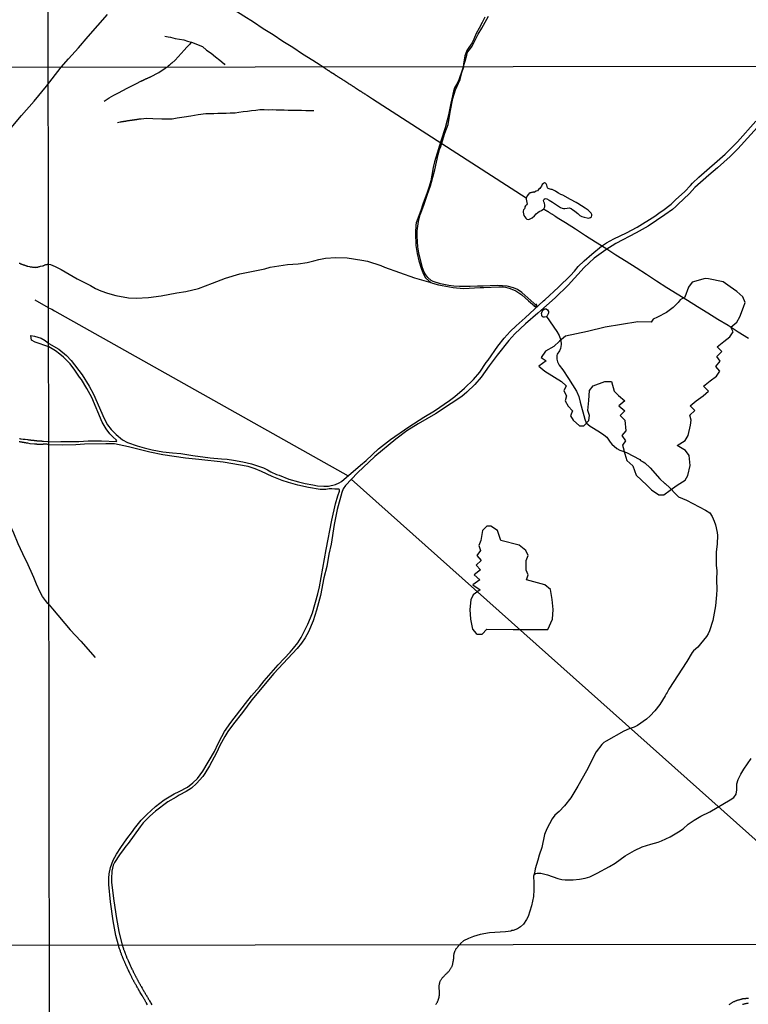
# Model space of a CAD drawing. Units: millimetres. Extents: x 185545 to 187958, y 1663200 to 1665975.
# Drawn here: x 186010 to 186470, y 1664272 to 1664894 of the extents above; entities that cross this region are included whole.
import ezdxf

# ---------------------------------------------------------------- set-up
doc = ezdxf.new("R2010")
doc.units = ezdxf.units.MM
for name, color, linetype in [('IMAGEM', 7, 'Continuous'), ('V-ARROIO', 5, 'Continuous'), ('V-BANHADO', 3, 'Continuous'), ('V-LAGOA', 5, 'Continuous'), ('V-LOTE', 1, 'Continuous'), ('V-PONTE_VIADUTO_PASSARELA', 2, 'Continuous'), ('V-REFERENCIA', 2, 'Continuous'), ('V-TALVEGUE', 7, 'Continuous'), ('V-VALETA', 6, 'Continuous'), ('X-LIMITE_1000', 7, 'Continuous')]:
    doc.layers.add(name, color=color, linetype=linetype)
picture_1 = doc.add_image_def('image1.jpg', size_in_pixel=(4020, 4625))

msp = doc.modelspace()

# ---------------------------------------------------------------- linework, layer by layer
at = {"layer": 'V-ARROIO'}
for points in [[(186303.39, 1664895.56), (186301.71, 1664892.09), (186299.93, 1664888.64), (186298.01, 1664885.19), (186296.5, 1664881.63), (186295.53, 1664879.43), (186293.27, 1664876.48), (186292.03, 1664874.57), (186290.81, 1664871.22), (186290.24, 1664867.43), (186289.71, 1664864.2), (186289.12, 1664862.11), (186287, 1664855.92), (186286.18, 1664854.05), (186284.37, 1664850.83), (186283.65, 1664848.78), (186282.7, 1664844.06), (186281.94, 1664841.29), (186280.74, 1664834.84), (186279.76, 1664830.52), (186278.44, 1664825.73), (186275.67, 1664817.32), (186271.75, 1664804.27), (186270.88, 1664800.6), (186269.3, 1664792.24), (186268.21, 1664787.93), (186267.15, 1664784.76), (186264.23, 1664777.59), (186262.99, 1664773.5), (186260.11, 1664765.7), (186259.91, 1664764.27), (186259.8, 1664759.39), (186259.99, 1664751.37), (186260.69, 1664746.3), (186261.73, 1664741.71), (186263.42, 1664736.55), (186264.8, 1664733.4), (186266.11, 1664731.03), (186268.02, 1664729.02), (186269.35, 1664728.11), (186270.47, 1664727.63), (186274.26, 1664726.54), (186283.4, 1664724.8), (186290.11, 1664724.33), (186300.57, 1664724.98), (186302.87, 1664724.9), (186312.34, 1664725.39), (186314.98, 1664725.28), (186316.61, 1664725.02), (186319.4, 1664724.23), (186323.06, 1664722.7), (186326.9, 1664720.28), (186331.07, 1664716.4), (186334.84, 1664713.29), (186335.66, 1664712.79)], [(186336.29, 1664713.34), (186326.85, 1664721.72), (186324.17, 1664723.57), (186321.49, 1664724.75), (186317.5, 1664725.7), (186311.6, 1664726.09), (186306.94, 1664726.01), (186302.42, 1664725.67), (186298.8, 1664725.71), (186294.28, 1664725.41), (186287.53, 1664725.44), (186283.86, 1664725.7), (186280.78, 1664726.14), (186275.54, 1664727.26), (186270.9, 1664728.75), (186269.64, 1664729.37), (186267.53, 1664731.11), (186266.12, 1664732.95), (186265.22, 1664734.52), (186264.09, 1664737.24), (186261.78, 1664746.76), (186261.16, 1664750.57), (186260.83, 1664757.34), (186260.83, 1664760.66), (186261.56, 1664766.64), (186262.64, 1664770.72), (186264.96, 1664776.82), (186267.24, 1664783.88), (186269.23, 1664788.98), (186271.87, 1664799.16), (186274.03, 1664808.88), (186274.93, 1664811.94), (186275.76, 1664813.96), (186278.15, 1664822.22), (186280.26, 1664827.84), (186281.02, 1664831.8), (186281.72, 1664836.62), (186283.18, 1664844.16), (186284.9, 1664849.63), (186287.91, 1664856.2), (186289.03, 1664860.58), (186290.32, 1664864.2), (186290.3, 1664865.15), (186290.96, 1664867.73), (186292.07, 1664871.56), (186292.58, 1664873.45), (186293.8, 1664874.86), (186295.46, 1664877.19), (186297.36, 1664881.04), (186299.31, 1664884.89), (186301.53, 1664888.68), (186303.75, 1664892.47), (186305.69, 1664896.28)], [(186272.6, 1664272.26), (186272.84, 1664272.58), (186272.98, 1664272.88), (186273.22, 1664273.22), (186273.37, 1664273.52), (186273.49, 1664273.81), (186273.69, 1664274.15), (186273.81, 1664274.45), (186273.96, 1664274.79), (186274.07, 1664275.09), (186274.2, 1664275.43), (186274.28, 1664275.73), (186274.39, 1664276.07), (186274.49, 1664276.36), (186274.54, 1664276.7), (186274.6, 1664277), (186274.7, 1664277.34), (186274.73, 1664277.64), (186274.77, 1664277.98), (186274.85, 1664278.32), (186274.85, 1664278.66), (186274.85, 1664279), (186274.85, 1664279.34), (186274.83, 1664279.68), (186274.83, 1664279.68), (186274.81, 1664280.02), (186274.77, 1664280.36), (186274.77, 1664280.7), (186274.77, 1664281.04), (186274.75, 1664281.38), (186274.73, 1664281.72), (186274.73, 1664282.06), (186274.7, 1664282.36), (186274.7, 1664282.65), (186274.7, 1664282.99), (186274.73, 1664283.33), (186274.73, 1664283.63), (186274.7, 1664283.93), (186274.73, 1664284.23), (186274.73, 1664284.53), (186274.77, 1664284.87), (186274.81, 1664285.16), (186274.9, 1664285.5), (186274.98, 1664285.8), (186275.09, 1664286.1), (186275.15, 1664286.4), (186275.24, 1664286.69), (186275.36, 1664287.03), (186275.49, 1664287.33), (186275.68, 1664287.67), (186275.81, 1664287.97), (186276.04, 1664288.31), (186276.24, 1664288.61), (186276.51, 1664288.96), (186276.83, 1664289.3), (186277.09, 1664289.58), (186277.45, 1664289.92), (186277.66, 1664290.13), (186277.92, 1664290.39), (186278.22, 1664290.69), (186278.43, 1664290.92), (186278.71, 1664291.18), (186278.91, 1664291.39), (186279.13, 1664291.6), (186279.38, 1664291.85), (186279.7, 1664292.13), (186280.04, 1664292.47), (186280.34, 1664292.79), (186280.64, 1664293.13), (186280.87, 1664293.41), (186281.12, 1664293.77), (186281.44, 1664294.15), (186281.68, 1664294.47), (186281.89, 1664294.77), (186282.1, 1664295.11), (186282.29, 1664295.41), (186282.46, 1664295.75), (186282.63, 1664296.04), (186282.78, 1664296.38), (186282.89, 1664296.68), (186283.02, 1664297.02), (186283.06, 1664297.32), (186283.19, 1664297.66), (186283.23, 1664297.96), (186283.31, 1664298.25), (186283.36, 1664298.59), (186283.44, 1664298.89), (186283.53, 1664299.23), (186283.57, 1664299.53), (186283.65, 1664299.87), (186283.67, 1664300.17), (186283.7, 1664300.51), (186283.78, 1664300.81), (186283.82, 1664301.15), (186283.84, 1664301.44), (186283.87, 1664301.78), (186283.89, 1664302.08), (186283.91, 1664302.38), (186283.91, 1664302.68), (186283.93, 1664302.97), (186283.95, 1664303.31), (186283.97, 1664303.61), (186284.04, 1664303.95), (186284.08, 1664304.25), (186284.16, 1664304.59), (186284.27, 1664304.89), (186284.38, 1664305.23), (186284.46, 1664305.52), (186284.63, 1664305.86), (186284.76, 1664306.16), (186284.93, 1664306.5), (186285.06, 1664306.8), (186285.21, 1664307.14), (186285.46, 1664307.54), (186285.72, 1664307.88), (186285.93, 1664308.16), (186286.25, 1664308.49), (186286.54, 1664308.84), (186286.74, 1664309.05), (186286.82, 1664309.13), (186286.86, 1664309.2), (186286.91, 1664309.22), (186286.95, 1664309.28), (186287.08, 1664309.4), (186287.45, 1664309.9)], [(186457.81, 1664272.24), (186458.1, 1664272.45), (186458.4, 1664272.66), (186458.72, 1664272.88), (186459.06, 1664273.09), (186459.4, 1664273.3), (186459.74, 1664273.53), (186460.08, 1664273.7), (186460.38, 1664273.87), (186460.72, 1664274.04), (186461.06, 1664274.17), (186461.4, 1664274.32), (186461.74, 1664274.47), (186462.08, 1664274.6), (186462.42, 1664274.77), (186462.76, 1664274.89), (186463.1, 1664275), (186463.44, 1664275.11), (186463.78, 1664275.19), (186464.12, 1664275.28), (186464.46, 1664275.4), (186464.8, 1664275.49), (186465.14, 1664275.57), (186465.48, 1664275.7), (186465.82, 1664275.79), (186466.16, 1664275.87), (186466.5, 1664275.96), (186466.84, 1664276), (186467.18, 1664276.02), (186467.52, 1664276.06), (186467.86, 1664276.1), (186468.2, 1664276.13), (186468.54, 1664276.15), (186468.88, 1664276.15), (186469.22, 1664276.17), (186469.56, 1664276.15), (186469.9, 1664276.17)], [(186466.16, 1664272.34), (186466.5, 1664272.43), (186466.84, 1664272.53), (186467.18, 1664272.62), (186467.52, 1664272.73), (186467.86, 1664272.77), (186468.2, 1664272.85), (186468.54, 1664272.96), (186468.88, 1664273.02), (186469.22, 1664273.09), (186469.56, 1664273.15), (186469.9, 1664273.21)]]:
    msp.add_lwpolyline(points, dxfattribs=at)
at = {"layer": 'V-BANHADO'}
for points in [[(186391.27, 1664621.94), (186393.25, 1664615.66), (186396.9, 1664612.34), (186399.11, 1664606.42), (186402.31, 1664603.34), (186405.8, 1664600.07), (186408.7, 1664597.08), (186413.26, 1664593.94), (186416.51, 1664593.96), (186420.59, 1664596.97), (186424.98, 1664600.11), (186429.95, 1664603.27), (186431.75, 1664606.24), (186433.06, 1664612.5), (186432.44, 1664618.85), (186430.23, 1664622.01), (186424.89, 1664625.24), (186430.03, 1664628.27), (186431.96, 1664631.54), (186433.44, 1664637.97), (186433.72, 1664641.05), (186432.99, 1664644.27), (186436.15, 1664647.22), (186433.23, 1664650.23), (186436.99, 1664653.26), (186441.42, 1664656.53), (186444.62, 1664659.48), (186441.57, 1664662.62), (186445.68, 1664665.91), (186449.85, 1664668.97), (186451.89, 1664672.05), (186449.44, 1664675.01), (186452.17, 1664678.39), (186450.06, 1664681.36), (186453.05, 1664684.48), (186450.12, 1664687.45), (186454.4, 1664690.78), (186458.18, 1664693.84), (186460.35, 1664696.92), (186458.8, 1664699.93), (186462.65, 1664702.96), (186464.46, 1664706.28), (186466.72, 1664712.54), (186467.77, 1664715.44), (186466.31, 1664718.93), (186462.68, 1664722.35), (186458.5, 1664725.4), (186453.96, 1664728.56), (186444.81, 1664730.46), (186442.53, 1664730.58), (186434.49, 1664728.3), (186432.15, 1664725.14), (186429.74, 1664718.8), (186426.77, 1664717.2), (186425.61, 1664715.48), (186422.36, 1664712.32), (186418.23, 1664709.09), (186412.45, 1664706.06), (186409.74, 1664704.9), (186408.6, 1664703.07), (186400.17, 1664703.24), (186379.56, 1664699.91), (186368.33, 1664697.07), (186354.37, 1664694.08), (186350.62, 1664690.94), (186347.03, 1664687.56), (186341.74, 1664684.59), (186339.01, 1664680.65), (186342.15, 1664678.55), (186337.53, 1664675.26), (186341.31, 1664672.12), (186351.92, 1664665.52), (186354.78, 1664662.79), (186353.45, 1664659.6), (186354.98, 1664656.57), (186354.2, 1664653.3), (186356.2, 1664650.01), (186358.87, 1664647.08), (186357.56, 1664643.96), (186359.32, 1664641.04), (186363.26, 1664637.49), (186365.99, 1664637.45), (186369.05, 1664640.93), (186369.6, 1664644.16), (186368.62, 1664647.17), (186369.16, 1664653.47), (186369.57, 1664659.77), (186371.96, 1664662.85), (186379.18, 1664665.64), (186383.55, 1664665.49), (186385.14, 1664659.51), (186387.91, 1664656.61), (186391.87, 1664653.34), (186388.11, 1664650.09), (186391.93, 1664647.12), (186388.94, 1664644.17), (186391.87, 1664641.03), (186392.45, 1664634.43), (186390.06, 1664631.35), (186392.39, 1664628.13), (186390.39, 1664625.4), (186390.39, 1664625.4), (186391.16, 1664622.34)], [(186298.54, 1664506.1), (186301.73, 1664505.97), (186304.73, 1664509.12), (186321.38, 1664508.99), (186334.13, 1664509.01), (186343.25, 1664508.95), (186346.16, 1664515.4), (186346.61, 1664521.59), (186345.9, 1664527.83), (186344.89, 1664534.24), (186341.33, 1664537.15), (186329.87, 1664540.3), (186330.93, 1664543.47), (186329.59, 1664546.49), (186329.57, 1664552.64), (186330.84, 1664555.6), (186329.29, 1664558.92), (186325.08, 1664562.14), (186313.55, 1664565.11), (186311.46, 1664571.43), (186307.25, 1664574.17), (186304.67, 1664574.17), (186302.03, 1664571.41), (186301.02, 1664565.09), (186299.79, 1664562), (186300.7, 1664558.81), (186298.52, 1664555.72), (186301.11, 1664552.49), (186297.9, 1664549.53), (186300.7, 1664546.55), (186296.84, 1664543.46), (186300.38, 1664540.23), (186296, 1664537.23), (186300.53, 1664534.04), (186296.15, 1664530.78), (186294.6, 1664527.76), (186294.1, 1664521.65), (186294.38, 1664515.5), (186295.7, 1664509.13), (186297.96, 1664506.43)]]:
    msp.add_lwpolyline(points, close=True, dxfattribs=at)
at = {"layer": 'V-LAGOA'}
for points in [[(186334.53, 1664785.15), (186334.15, 1664785.06), (186333.72, 1664784.98), (186333.29, 1664784.89), (186332.91, 1664784.8), (186332.48, 1664784.7), (186332.35, 1664784.66), (186332.26, 1664784.61), (186332.02, 1664784.56), (186331.32, 1664783.97), (186331.26, 1664783.9), (186331.21, 1664783.86), (186331.19, 1664783.84), (186330.98, 1664783.62), (186330.95, 1664783.56), (186330.89, 1664783.49), (186330.83, 1664783.5), (186330.51, 1664782.88), (186329.58, 1664781.5), (186329.5, 1664780.6), (186329.75, 1664779.6), (186330.09, 1664778.51), (186330.11, 1664777.8), (186329.79, 1664777.07), (186329.19, 1664776.44), (186328.79, 1664775.83), (186328.66, 1664775.13), (186328.49, 1664774.59), (186327.95, 1664773.85), (186327.76, 1664773.08), (186327.77, 1664772.34), (186327.88, 1664771.34), (186328.13, 1664770.42), (186328.73, 1664769.48), (186329.42, 1664768.62), (186330.02, 1664768.08), (186330.74, 1664767.91), (186331.6, 1664768.04), (186332.56, 1664768.42), (186333.32, 1664768.91), (186334.78, 1664770.09), (186335.97, 1664771.33), (186336.91, 1664772.19), (186337.82, 1664772.93), (186339.2, 1664773.52), (186340.05, 1664774.04), (186340.78, 1664774.61), (186341.27, 1664775.72), (186341.41, 1664776.9), (186341.09, 1664778.1), (186340.71, 1664779), (186340.49, 1664779.76), (186340.91, 1664780.55), (186341.64, 1664781.04), (186342.68, 1664780.78), (186344.13, 1664779.95), (186346.2, 1664778.69), (186349.34, 1664776.63), (186351.16, 1664775.37), (186352.3, 1664774.89), (186353.22, 1664774.72), (186353.98, 1664774.85), (186355.45, 1664775.06), (186356.7, 1664775.13), (186357.95, 1664774.73), (186358.98, 1664773.94), (186360.02, 1664773.32), (186361.27, 1664772.18), (186362.14, 1664771.62), (186363.53, 1664770.41), (186364.65, 1664769.74), (186366.14, 1664769.18), (186368.04, 1664768.76), (186368.92, 1664768.64), (186369.59, 1664768.77), (186370.2, 1664769.03), (186370.78, 1664769.54), (186371.01, 1664770.26), (186371.01, 1664771.03), (186370.71, 1664771.87), (186368.72, 1664773.69), (186366.78, 1664775.02), (186362.23, 1664777.87), (186361.11, 1664778.61), (186357.51, 1664780.48), (186352.79, 1664783.09), (186351.48, 1664783.66), (186350.01, 1664784.36), (186348.88, 1664785.15), (186348.09, 1664785.66), (186346.86, 1664786.31), (186346.05, 1664786.67), (186345.29, 1664786.8), (186344.12, 1664787.14), (186343.5, 1664787.4), (186343.15, 1664787.73), (186342.57, 1664789.44), (186342.3, 1664790.23), (186341.84, 1664790.77), (186341.1, 1664790.97), (186340.46, 1664790.62), (186340.46, 1664790.62), (186339.69, 1664789.81), (186339.16, 1664788.9), (186338.58, 1664788.06), (186338.15, 1664787.34), (186337.44, 1664786.67), (186336.65, 1664786.01), (186335.8, 1664785.62), (186334.75, 1664785.17), (186334.52, 1664785.15)], [(186339.43, 1664707.53), (186339.3, 1664708.45), (186339.64, 1664709.75), (186340.26, 1664710.75), (186341.33, 1664711.39), (186342.24, 1664711.34), (186343.13, 1664710.8), (186343.6, 1664709.82), (186343.64, 1664708.92), (186343.49, 1664708.18), (186342.93, 1664707.1), (186342.16, 1664706.44), (186341.22, 1664706.06), (186340.26, 1664706.12), (186339.69, 1664706.65), (186339.56, 1664706.95)]]:
    msp.add_lwpolyline(points, close=True, dxfattribs=at)
at = {"layer": 'V-LOTE'}
for points in [[(186201.39, 1664864.09), (186199.44, 1664865.2), (186194.79, 1664868.27), (186188.44, 1664872.26), (186182.28, 1664876.29), (186176.01, 1664880.28), (186169.85, 1664884.31), (186163.58, 1664888.26), (186157.42, 1664892.29), (186151.19, 1664896.24), (186144.96, 1664900.23), (186138.76, 1664904.22), (186132.56, 1664908.21), (186126.36, 1664912.2), (186120.16, 1664916.19), (186113.96, 1664920.18), (186107.53, 1664924.13), (186101.18, 1664928.12), (186095.36, 1664931.96)], [(186036.02, 1664863.88), (186040.67, 1664869.2), (186046.79, 1664876.22), (186052.91, 1664883.24), (186059.03, 1664890.26), (186065.15, 1664897.28)], [(186003.23, 1664824.41), (186010.93, 1664833.38), (186018.82, 1664842.51), (186026.75, 1664852.03), (186036.02, 1664863.88)], [(186201.39, 1664864.09), (186202.61, 1664863.29), (186202.7, 1664863.22), (186202.85, 1664863.09), (186203.13, 1664862.89), (186203.41, 1664862.7), (186203.71, 1664862.53), (186203.92, 1664862.38), (186204.15, 1664862.23), (186204.44, 1664862.06), (186204.63, 1664861.93), (186204.9, 1664861.78), (186205.14, 1664861.63), (186205.4, 1664861.46), (186205.68, 1664861.29), (186205.96, 1664861.09), (186208.48, 1664859.54), (186208.51, 1664859.49), (186208.57, 1664859.45), (186208.63, 1664859.4), (186208.67, 1664859.38), (186208.74, 1664859.34), (186208.97, 1664859.17), (186209.23, 1664859), (186209.49, 1664858.82), (186209.71, 1664858.68), (186209.94, 1664858.52), (186210.24, 1664858.33), (186210.54, 1664858.14), (186210.79, 1664857.97), (186211.08, 1664857.8), (186211.29, 1664857.67), (186211.5, 1664857.52), (186211.76, 1664857.37), (186211.98, 1664857.26), (186212.19, 1664857.11), (186212.44, 1664856.94), (186212.68, 1664856.79), (186212.96, 1664856.6), (186213.18, 1664856.47), (186213.43, 1664856.3), (186213.69, 1664856.13), (186213.9, 1664856), (186214.16, 1664855.83), (186214.37, 1664855.7), (186216.93, 1664854.02), (186216.96, 1664854.01), (186217.2, 1664853.86), (186217.42, 1664853.73), (186217.67, 1664853.56), (186217.91, 1664853.38), (186218.23, 1664853.23), (186218.49, 1664853.08), (186218.7, 1664852.94), (186218.94, 1664852.78), (186219.21, 1664852.59), (186219.52, 1664852.4), (186219.73, 1664852.27), (186219.94, 1664852.1), (186220.2, 1664851.95), (186220.41, 1664851.82), (186220.61, 1664851.67), (186220.88, 1664851.5), (186221.12, 1664851.35), (186221.38, 1664851.16), (186221.7, 1664851.03), (186221.72, 1664850.99), (186221.78, 1664850.97), (186224.34, 1664849.29), (186224.37, 1664849.23), (186224.46, 1664849.19), (186224.52, 1664849.14), (186224.66, 1664849.06), (186224.91, 1664848.91), (186225.17, 1664848.76), (186225.43, 1664848.59), (186225.68, 1664848.41), (186225.94, 1664848.24), (186226.2, 1664848.07), (186226.5, 1664847.88), (186226.75, 1664847.73), (186227.01, 1664847.56), (186227.27, 1664847.39), (186227.53, 1664847.22), (186227.78, 1664847.04), (186228.04, 1664846.87), (186228.34, 1664846.74), (186228.6, 1664846.57), (186228.9, 1664846.36), (186229.15, 1664846.17), (186229.41, 1664846), (186232.46, 1664844), (186329.64, 1664781.58)], [(186340.7, 1664774.55), (186341.8, 1664773.72), (186341.88, 1664773.75), (186341.92, 1664773.66), (186342.09, 1664773.64), (186342.16, 1664773.58), (186342.26, 1664773.49), (186342.46, 1664773.41), (186342.5, 1664773.34), (186342.59, 1664773.34), (186342.63, 1664773.26), (186342.72, 1664773.26), (186342.78, 1664773.17), (186342.9, 1664773.08), (186342.97, 1664773.08), (186342.99, 1664773.02), (186343.16, 1664772.98), (186343.21, 1664772.91), (186343.29, 1664772.85), (186343.62, 1664772.66), (186343.96, 1664772.44), (186344.26, 1664772.27), (186344.6, 1664772.04), (186344.9, 1664771.84), (186345.2, 1664771.63), (186345.5, 1664771.46), (186345.8, 1664771.29), (186346.1, 1664771.1), (186346.4, 1664770.9), (186346.7, 1664770.69), (186347, 1664770.52), (186347.3, 1664770.34), (186347.6, 1664770.13), (186347.6, 1664770.11), (186347.71, 1664770.09), (186347.73, 1664770.02), (186347.81, 1664770.02), (186350.22, 1664768.49), (186354.35, 1664765.89), (186360.69, 1664761.85), (186367.03, 1664757.81), (186373.46, 1664753.79), (186379.89, 1664749.7), (186386.29, 1664745.61), (186392.69, 1664741.52), (186399.09, 1664737.43), (186405.52, 1664733.26), (186411.95, 1664729.09), (186418.42, 1664724.92), (186424.93, 1664720.83), (186431.38, 1664716.89), (186437.78, 1664712.91), (186444.21, 1664708.95), (186450.64, 1664704.99), (186457.07, 1664701.03), (186463.54, 1664696.99), (186470.01, 1664692.95)], [(186028.05, 1664712.15), (186019.49, 1664716.92)], [(186028.05, 1664712.15), (186030.05, 1664711.11), (186031.81, 1664710.08), (186217.21, 1664605.99)], [(186510.3, 1664344.24), (186509.04, 1664345.29), (186219.08, 1664603.82)]]:
    msp.add_lwpolyline(points, dxfattribs=at)
at = {"layer": 'V-PONTE_VIADUTO_PASSARELA'}
msp.add_lwpolyline([(186334.4, 1664713.02), (186335.45, 1664712.6), (186336.38, 1664713.42), (186336.15, 1664714.54)], dxfattribs=at)
at = {"layer": 'V-REFERENCIA'}
for points in [[(186009.73, 1664629.5), (186009.94, 1664629.48), (186010.2, 1664629.44), (186010.41, 1664629.4), (186010.6, 1664629.4), (186011.99, 1664629.18), (186012.33, 1664629.14), (186012.54, 1664629.14), (186012.8, 1664629.1), (186013.01, 1664629.08), (186013.16, 1664629.06), (186014.63, 1664628.89), (186014.63, 1664628.89), (186014.97, 1664628.84), (186015.22, 1664628.8), (186015.48, 1664628.8), (186015.69, 1664628.76), (186015.9, 1664628.72), (186016.16, 1664628.7), (186016.37, 1664628.67), (186016.58, 1664628.63), (186016.84, 1664628.61), (186017.05, 1664628.59), (186017.26, 1664628.55), (186017.52, 1664628.53), (186017.73, 1664628.5), (186017.94, 1664628.48), (186018.2, 1664628.46), (186018.41, 1664628.42), (186018.63, 1664628.42), (186018.84, 1664628.38), (186019.05, 1664628.35), (186019.26, 1664628.33), (186019.52, 1664628.29), (186019.73, 1664628.29), (186019.94, 1664628.25), (186020.2, 1664628.25), (186020.41, 1664628.2), (186020.62, 1664628.18), (186020.88, 1664628.16), (186020.94, 1664628.17), (186022.67, 1664628.06), (186023.01, 1664628.08), (186023.11, 1664628.08), (186023.22, 1664628.03), (186023.48, 1664627.99), (186023.69, 1664627.97), (186023.9, 1664627.95), (186024.16, 1664627.95), (186024.41, 1664627.91), (186024.62, 1664627.91), (186024.81, 1664627.91), (186027.57, 1664627.56), (186027.89, 1664627.5), (186028.16, 1664627.49), (186035.8, 1664627.65), (186047.17, 1664627.58), (186053.05, 1664628.14), (186061.39, 1664628.17), (186070.8, 1664627.76), (186071.2, 1664628.06), (186070.78, 1664628.76), (186068.75, 1664630.49), (186066.7, 1664632.6), (186064.4, 1664635.57), (186061.92, 1664639.95), (186055.33, 1664655.45), (186052.2, 1664661.15), (186048.72, 1664666.78), (186047.56, 1664668.26), (186044.57, 1664672.76), (186041.68, 1664676.64), (186037.33, 1664680.86), (186035.08, 1664682.83), (186032.37, 1664684.81), (186028.08, 1664687.39), (186019.61, 1664690.41), (186017.24, 1664691.71), (186016.75, 1664694.51), (186019.12, 1664694.09), (186023.29, 1664693), (186025.77, 1664691.53), (186028.08, 1664689.48), (186034.45, 1664685.93), (186039.39, 1664681.89), (186042.25, 1664678.71), (186049.12, 1664669.72), (186053.64, 1664662.57), (186056.33, 1664657.64), (186063.1, 1664642.23), (186065.27, 1664638.28), (186067.5, 1664635.2), (186070.6, 1664632), (186074.78, 1664628.81), (186077.93, 1664627.08), (186083.95, 1664624.88), (186088.37, 1664623.64), (186093.43, 1664622.46), (186100.19, 1664621.21), (186106.23, 1664620.45), (186111.56, 1664620.06), (186119.03, 1664618.83), (186130.07, 1664617.34), (186137.19, 1664616.62), (186140.67, 1664616.44), (186144.74, 1664615.94), (186150.6, 1664614.85), (186156.05, 1664613.54), (186163.81, 1664611.1), (186166.23, 1664609.86), (186168.3, 1664608.52), (186171.87, 1664606.82), (186173.52, 1664606.35), (186179.62, 1664603.99), (186185.88, 1664602.12), (186190, 1664601.17), (186194.91, 1664600.41), (186197.76, 1664599.76), (186201.85, 1664599.4), (186204.75, 1664599.49), (186209.13, 1664600.47), (186211.59, 1664601.63), (186212.89, 1664602.44), (186224.99, 1664612.73), (186228.49, 1664615.57), (186236.41, 1664623.04), (186243.87, 1664629.03), (186255.38, 1664637.01), (186264.89, 1664643.02), (186271.7, 1664646.99), (186281.19, 1664653.48), (186284.54, 1664656.04), (186290.63, 1664661.3), (186296.33, 1664666.75), (186300.3, 1664671.34), (186304.39, 1664677.53), (186305.61, 1664679.05), (186311.68, 1664687.75), (186315.71, 1664692.84), (186319.57, 1664697.08), (186323.17, 1664700.68), (186328.89, 1664705.65), (186340.42, 1664716.39), (186341.42, 1664717.13), (186349.99, 1664725.04), (186357.48, 1664732.44), (186360.04, 1664735.21), (186362.43, 1664738.12), (186366.12, 1664741.71), (186370.96, 1664745.97), (186377.19, 1664750.93), (186380.26, 1664753.01), (186384.97, 1664755.62), (186392.97, 1664759.39), (186399.63, 1664762.93), (186410.77, 1664769.95), (186414.24, 1664772.47), (186415.82, 1664773.43), (186421.07, 1664777.48), (186423.84, 1664780.17), (186429.87, 1664785.59), (186433.36, 1664789.2), (186434.66, 1664790.82), (186438.62, 1664794.62), (186455.21, 1664809.12), (186462.98, 1664816.78), (186474.51, 1664829.93)], [(186479.73, 1664830.62), (186463.28, 1664812.41), (186458.3, 1664807.56), (186450.37, 1664800.34), (186444.91, 1664795.76), (186436.18, 1664787.99), (186432.69, 1664784.22), (186425.31, 1664777.37), (186424.08, 1664776.04), (186421.89, 1664774.17), (186417.19, 1664770.69), (186406.52, 1664763.66), (186398.97, 1664759.41), (186386.14, 1664752.73), (186379.78, 1664748.66), (186372.61, 1664743.45), (186366.22, 1664737.44), (186356.05, 1664726.44), (186347.92, 1664718.42), (186336.99, 1664708.64), (186329.06, 1664702.01), (186322.35, 1664695.64), (186318.55, 1664691.38), (186311.23, 1664682.1), (186306.25, 1664675.45), (186301.17, 1664668.29), (186297.07, 1664663.68), (186292.11, 1664658.91), (186288.9, 1664656.14), (186282.32, 1664651.56), (186272.28, 1664645.09), (186261.3, 1664638.8), (186254.32, 1664634.44), (186247.24, 1664629.19), (186234.11, 1664618.27), (186223.03, 1664607.96), (186215.56, 1664599.89), (186214.12, 1664597.81), (186213.11, 1664595.37), (186210.16, 1664584.69), (186208.32, 1664575.31), (186206.35, 1664562.89), (186204.95, 1664556.48), (186203.62, 1664548.79), (186201.89, 1664541.64), (186199.67, 1664530.37), (186197.23, 1664521.22), (186195.03, 1664514.55), (186192.07, 1664507.56), (186190.03, 1664503.81), (186187.72, 1664500.42), (186185.02, 1664497.03), (186170.32, 1664481.29), (186156.39, 1664464.53), (186150.54, 1664456.51), (186144.84, 1664449.46), (186141.25, 1664444.56), (186139.33, 1664441.45), (186136.17, 1664435.65), (186134.08, 1664431.13), (186129.65, 1664422.93), (186126.75, 1664418), (186125.43, 1664416.13), (186121.35, 1664411.66), (186118.28, 1664408.76), (186114.89, 1664406.79), (186110.41, 1664404.46), (186108.46, 1664403.18), (186103.37, 1664400.27), (186095.46, 1664394.34), (186091.93, 1664391.24), (186087.82, 1664387.03), (186085.73, 1664384.48), (186078.16, 1664373.89), (186076.74, 1664372.3), (186075.7, 1664370.71), (186072.72, 1664366.81), (186069.56, 1664361.93), (186068.84, 1664360.26), (186068.04, 1664356.4), (186067.69, 1664351.76), (186067.82, 1664349.26), (186069.19, 1664337.69), (186070.84, 1664326.64), (186072.38, 1664318.36), (186074.45, 1664309.64), (186074.75, 1664309.05), (186074.86, 1664308.75), (186074.97, 1664308.46), (186075.05, 1664308.16), (186075.12, 1664307.9), (186075.22, 1664307.61), (186075.31, 1664307.31), (186075.39, 1664307.01), (186075.52, 1664306.71), (186075.65, 1664306.42), (186075.73, 1664306.12), (186075.86, 1664305.86), (186075.97, 1664305.57), (186076.07, 1664305.27), (186076.16, 1664304.97), (186076.28, 1664304.67), (186076.41, 1664304.38), (186076.54, 1664304.08), (186076.65, 1664303.78), (186076.79, 1664303.38), (186076.94, 1664302.97), (186077.5, 1664301.57), (186077.69, 1664301.19), (186078.22, 1664299.93), (186078.22, 1664299.93), (186078.26, 1664299.87), (186078.41, 1664299.57), (186078.54, 1664299.28), (186078.66, 1664298.98), (186078.79, 1664298.68), (186078.92, 1664298.42), (186079.05, 1664298.13), (186079.17, 1664297.83), (186079.3, 1664297.53), (186079.43, 1664297.23), (186079.56, 1664296.94), (186079.71, 1664296.64), (186079.83, 1664296.38), (186079.98, 1664296.09), (186080.11, 1664295.79), (186080.24, 1664295.49), (186080.39, 1664295.19), (186080.53, 1664294.9), (186080.66, 1664294.6), (186080.79, 1664294.34), (186080.96, 1664294.05), (186081.13, 1664293.62), (186081.71, 1664292.54), (186081.81, 1664292.3), (186082.02, 1664291.88), (186082.75, 1664290.54), (186082.75, 1664290.52), (186082.87, 1664290.22), (186083.04, 1664289.92), (186083.17, 1664289.63), (186083.36, 1664289.33), (186083.51, 1664289.03), (186083.66, 1664288.73), (186083.81, 1664288.44), (186083.96, 1664288.14), (186084.15, 1664287.84), (186084.3, 1664287.54), (186084.44, 1664287.25), (186084.61, 1664286.95), (186084.78, 1664286.65), (186084.95, 1664286.35), (186085.08, 1664286.06), (186085.27, 1664285.76), (186085.42, 1664285.46), (186085.59, 1664285.16), (186085.76, 1664284.87), (186085.93, 1664284.57), (186086.1, 1664284.27), (186086.27, 1664283.97), (186086.51, 1664283.55), (186087.17, 1664282.46), (186087.36, 1664282.08), (186088.04, 1664280.89), (186088.06, 1664280.87), (186088.23, 1664280.57), (186088.4, 1664280.27), (186088.59, 1664279.98), (186088.76, 1664279.68), (186088.91, 1664279.42), (186089.08, 1664279.13), (186089.25, 1664278.83), (186089.46, 1664278.53), (186089.63, 1664278.23), (186089.8, 1664277.94), (186089.97, 1664277.64), (186090.14, 1664277.38), (186090.27, 1664277.09), (186090.44, 1664276.79), (186090.63, 1664276.49), (186090.8, 1664276.19), (186090.95, 1664275.9), (186091.14, 1664275.6), (186091.29, 1664275.34), (186091.44, 1664275.05), (186091.67, 1664274.62), (186092.38, 1664273.41), (186092.54, 1664273.09), (186093.14, 1664272.01)], [(186090.48, 1664272.05), (186089.83, 1664273.15), (186089.76, 1664273.3), (186089.59, 1664273.56), (186089.46, 1664273.81), (186089.29, 1664274.13), (186089.16, 1664274.37), (186089.02, 1664274.62), (186089.02, 1664274.62), (186088.82, 1664274.88), (186088.69, 1664275.13), (186088.52, 1664275.45), (186088.4, 1664275.68), (186088.23, 1664275.94), (186088.06, 1664276.19), (186087.91, 1664276.49), (186087.76, 1664276.7), (186087.61, 1664277.02), (186087.42, 1664277.26), (186087.27, 1664277.57), (186087.15, 1664277.78), (186087.11, 1664277.83), (186085.85, 1664279.83), (186085.76, 1664280.02), (186085.51, 1664280.44), (186084.92, 1664281.44), (186084.87, 1664281.55), (186084.7, 1664281.91), (186084.51, 1664282.19), (186084.36, 1664282.48), (186084.19, 1664282.78), (186084.04, 1664283.08), (186083.89, 1664283.33), (186083.72, 1664283.63), (186083.57, 1664283.89), (186083.42, 1664284.19), (186083.23, 1664284.48), (186083.06, 1664284.78), (186082.89, 1664285.08), (186082.7, 1664285.38), (186082.55, 1664285.67), (186082.4, 1664285.93), (186082.23, 1664286.23), (186082.11, 1664286.52), (186081.92, 1664286.82), (186081.77, 1664287.12), (186081.6, 1664287.42), (186081.47, 1664287.71), (186081.26, 1664288.1), (186080.6, 1664289.35), (186080.56, 1664289.46), (186080.34, 1664289.88), (186079.69, 1664291.13), (186079.58, 1664291.37), (186079.43, 1664291.67), (186079.3, 1664291.96), (186079.15, 1664292.26), (186079, 1664292.56), (186078.86, 1664292.86), (186078.71, 1664293.15), (186078.58, 1664293.41), (186078.45, 1664293.71), (186078.28, 1664294), (186078.15, 1664294.3), (186078.03, 1664294.6), (186077.9, 1664294.9), (186077.75, 1664295.19), (186077.64, 1664295.45), (186077.52, 1664295.75), (186077.37, 1664296.04), (186077.22, 1664296.34), (186077.07, 1664296.64), (186076.96, 1664296.89), (186076.82, 1664297.19), (186076.71, 1664297.48), (186076.54, 1664297.83), (186076.16, 1664298.76), (186076.05, 1664299.04), (186075.88, 1664299.4), (186075.37, 1664300.61), (186075.31, 1664300.76), (186075.18, 1664301.06), (186075.09, 1664301.36), (186074.97, 1664301.66), (186074.8, 1664301.95), (186074.71, 1664302.21), (186074.58, 1664302.51), (186074.46, 1664302.8), (186074.35, 1664303.1), (186074.24, 1664303.4), (186074.12, 1664303.7), (186074.03, 1664303.99), (186073.95, 1664304.25), (186073.82, 1664304.55), (186073.71, 1664304.84), (186073.61, 1664305.14), (186073.48, 1664305.44), (186073.37, 1664305.74), (186073.33, 1664306.01), (186073.31, 1664306.03), (186073.2, 1664306.29), (186073.1, 1664306.59), (186072.97, 1664306.88), (186072.84, 1664307.31), (186072.44, 1664308.73), (186072.41, 1664308.88), (186072.37, 1664309.09), (186072.35, 1664309.18), (186072.18, 1664309.63), (186070.54, 1664315.86), (186068.84, 1664325.14), (186067.18, 1664337.07), (186066.07, 1664348.1), (186066.01, 1664352.05), (186066.28, 1664354.75), (186067.14, 1664358.72), (186068.72, 1664363.29), (186070.89, 1664367.11), (186073.6, 1664371.41), (186077.42, 1664376.79), (186081.07, 1664381.51), (186082.22, 1664383.37), (186086.53, 1664388.62), (186090.01, 1664392.21), (186095.59, 1664397.2), (186101.07, 1664401.47), (186107.26, 1664405.27), (186110.55, 1664406.72), (186115.63, 1664409.5), (186119.14, 1664412.08), (186122.09, 1664414.96), (186125.3, 1664419.55), (186132.81, 1664431.9), (186135.12, 1664437.1), (186137.37, 1664441.47), (186139.19, 1664444.51), (186143.12, 1664450.3), (186152.36, 1664462.29), (186156.23, 1664467.02), (186161.24, 1664472.76), (186164.18, 1664476.58), (186172.89, 1664486.74), (186180.61, 1664494.71), (186182.75, 1664497.15), (186185.39, 1664500.56), (186187.59, 1664503.9), (186191.7, 1664512.25), (186193.45, 1664516.29), (186194.58, 1664519.55), (186198.1, 1664531.53), (186199.11, 1664535.9), (186203.29, 1664559.52), (186206.85, 1664578), (186209.16, 1664588.28), (186210.6, 1664593.34), (186211.68, 1664596.23), (186211.77, 1664596.92), (186211.69, 1664597.33), (186211.31, 1664597.56), (186208.85, 1664597.64), (186206.8, 1664597.84), (186205.11, 1664597.73), (186202.97, 1664597.46), (186199.56, 1664597.43), (186192.18, 1664598.55), (186185.32, 1664600.02), (186179.46, 1664601.69), (186175.42, 1664603.06), (186169.2, 1664605.55), (186162.48, 1664608.75), (186158.36, 1664610.39), (186154, 1664611.78), (186138.21, 1664614.58), (186122.91, 1664616.36), (186114.42, 1664617.11), (186100.2, 1664619.21), (186091.84, 1664620.95), (186078.47, 1664624.4), (186069.52, 1664626.12), (186064.15, 1664626.22), (186050.78, 1664626.01), (186045.22, 1664625.53), (186036.95, 1664625.32), (186028.16, 1664625.64), (186026.94, 1664625.93), (186026.71, 1664625.93), (186026.5, 1664625.93), (186026.24, 1664625.93), (186026.03, 1664625.91), (186025.82, 1664625.91), (186025.56, 1664625.91), (186025.35, 1664625.93), (186025.14, 1664625.91), (186024.88, 1664625.91), (186024.67, 1664625.89), (186024.45, 1664625.86), (186024.24, 1664625.86), (186024.03, 1664625.82), (186023.82, 1664625.8), (186023.56, 1664625.78), (186023.35, 1664625.72), (186023.14, 1664625.72), (186022.88, 1664625.74), (186022.67, 1664625.74), (186022.45, 1664625.74), (186022.2, 1664625.78), (186021.99, 1664625.78), (186021.77, 1664625.8), (186021.56, 1664625.82), (186021.35, 1664625.82), (186021.14, 1664625.86), (186020.88, 1664625.86), (186020.67, 1664625.91), (186020.45, 1664625.91), (186020.2, 1664625.95), (186019.99, 1664625.95), (186019.77, 1664625.99), (186019.56, 1664625.99), (186019.35, 1664626.01), (186019.16, 1664626), (186016.4, 1664626.29), (186014.91, 1664626.56), (186014.58, 1664626.61), (186014.28, 1664626.65), (186013.99, 1664626.7), (186013.69, 1664626.74), (186013.39, 1664626.8), (186013.09, 1664626.84), (186012.8, 1664626.89), (186012.5, 1664626.93), (186012.2, 1664626.99), (186011.9, 1664627.06), (186011.6, 1664627.1), (186011.31, 1664627.14), (186011.01, 1664627.18), (186010.71, 1664627.27), (186010.41, 1664627.31), (186010.12, 1664627.38), (186009.82, 1664627.44), (186009.52, 1664627.48)]]:
    msp.add_lwpolyline(points, dxfattribs=at)
at = {"layer": 'V-TALVEGUE'}
for points in [[(186009.48, 1664740.3), (186009.77, 1664740.16), (186010.07, 1664740.01), (186010.07, 1664740.01), (186010.33, 1664739.92), (186010.63, 1664739.79), (186010.88, 1664739.71), (186011.18, 1664739.58), (186011.43, 1664739.5), (186011.69, 1664739.41), (186011.99, 1664739.28), (186012.24, 1664739.2), (186012.54, 1664739.11), (186012.8, 1664738.98), (186013.09, 1664738.9), (186013.39, 1664738.81), (186013.65, 1664738.73), (186013.94, 1664738.6), (186014.2, 1664738.52), (186014.5, 1664738.43), (186014.75, 1664738.37), (186014.82, 1664738.35), (186016.03, 1664738.07), (186016.46, 1664737.96), (186016.71, 1664737.92), (186016.97, 1664737.9), (186017.26, 1664737.86), (186017.52, 1664737.84), (186017.82, 1664737.79), (186018.07, 1664737.75), (186018.33, 1664737.71), (186018.63, 1664737.67), (186018.88, 1664737.64), (186019.18, 1664737.62), (186019.43, 1664737.6), (186019.69, 1664737.62), (186019.94, 1664737.62), (186020.24, 1664737.62), (186020.54, 1664737.67), (186020.84, 1664737.73), (186021.14, 1664737.82), (186021.43, 1664737.92), (186021.73, 1664738.01), (186021.99, 1664738.07), (186022.28, 1664738.16), (186022.54, 1664738.22), (186022.86, 1664738.29), (186024.09, 1664738.52), (186024.54, 1664738.56), (186024.84, 1664738.67), (186024.88, 1664738.69), (186024.94, 1664738.73), (186024.98, 1664738.75), (186025.09, 1664738.81), (186025.35, 1664738.96), (186025.65, 1664739.09), (186025.9, 1664739.22), (186026.2, 1664739.3), (186026.5, 1664739.37), (186026.79, 1664739.41), (186027.09, 1664739.47), (186027.35, 1664739.52), (186028.02, 1664739.53), (186029.25, 1664739.4), (186032.26, 1664738.14), (186035.86, 1664736.28), (186046.13, 1664730.42), (186054.43, 1664726.13), (186057.66, 1664724.3), (186061.09, 1664722.68), (186065.24, 1664721.3), (186070.38, 1664719.9), (186078.56, 1664718.36), (186083.37, 1664718.18), (186091.06, 1664718.66), (186099.02, 1664719.54), (186109.09, 1664721.44), (186114.72, 1664722.31), (186122.61, 1664724.28), (186131.44, 1664727.7), (186139.73, 1664730.7), (186148.75, 1664733.41), (186164.6, 1664736.75), (186168, 1664737.62), (186178.81, 1664739.39), (186185.61, 1664739.85), (186191.22, 1664740.75), (186195.53, 1664741.68), (186198.61, 1664742.58), (186202.93, 1664743.46), (186209.4, 1664743.89), (186216.58, 1664743.71), (186225.88, 1664742.17), (186229.48, 1664741.41), (186237.87, 1664738.76), (186240.02, 1664737.73), (186259.14, 1664730.93), (186269.33, 1664728.12)], [(186342.39, 1664706.63), (186348.99, 1664697.1), (186350.4, 1664694.48), (186351.4, 1664691.61), (186351.58, 1664688.85), (186351.21, 1664686.28), (186350.6, 1664684.96), (186349.17, 1664682.86), (186348.88, 1664681.87), (186348.98, 1664679.69), (186349.44, 1664677.95), (186350.34, 1664675.94), (186352.65, 1664672.89), (186356.39, 1664667.48), (186361.39, 1664659.41), (186362.78, 1664656.1), (186363.62, 1664652.55), (186366.58, 1664641.85), (186367.56, 1664639.47), (186369.98, 1664637.3), (186375.92, 1664633.74), (186378.72, 1664631.84), (186380.43, 1664630.3), (186381.46, 1664629.14), (186382.69, 1664627.22), (186383.73, 1664625.94), (186386.83, 1664623.33), (186388.81, 1664622.23), (186392.97, 1664620.79), (186401.33, 1664616.23), (186401.86, 1664615.66), (186403.49, 1664614.84), (186404.5, 1664614.1), (186407.88, 1664610.99), (186414.08, 1664604.17), (186417.12, 1664601.2), (186417.36, 1664601.22), (186420.26, 1664598.51), (186424.09, 1664594.38), (186425.77, 1664592.79), (186430.79, 1664590.67), (186442.8, 1664584.38), (186445.48, 1664582.62), (186447.09, 1664580.36), (186448.39, 1664577.34), (186449.12, 1664574.96), (186450.12, 1664570.29), (186450.38, 1664568.24), (186450.15, 1664563.12), (186449.66, 1664557.7), (186449.55, 1664549.63), (186449.95, 1664545.95), (186449.76, 1664540.26), (186449.91, 1664534.2), (186449.8, 1664530.87), (186449.2, 1664523.87), (186447.52, 1664514.68), (186445.3, 1664508.06), (186444.4, 1664506.16), (186443.39, 1664504.61), (186439.69, 1664499.85), (186437.91, 1664497.85), (186435.26, 1664495.46), (186434.42, 1664494.51), (186430.97, 1664488.69), (186419.71, 1664471.37), (186418.61, 1664469.28), (186417.96, 1664468.44), (186417.36, 1664467.07), (186413.91, 1664461.53), (186410.74, 1664457.56), (186407.87, 1664454.44), (186405.49, 1664452.33), (186399.78, 1664448.33), (186397.77, 1664447.29), (186394.55, 1664446.32), (186391.3, 1664444.84), (186380.09, 1664438.54), (186378.72, 1664437.58), (186377.39, 1664436.35), (186373.76, 1664431.75), (186367.63, 1664419.68), (186362.23, 1664410.07), (186357.84, 1664402.63), (186353.83, 1664397.59), (186350.5, 1664394.18), (186347.7, 1664391.76), (186345.9, 1664389.41), (186342.55, 1664383.2), (186341.2, 1664379.56), (186339.42, 1664371.32), (186337.71, 1664366.56), (186336.91, 1664363.34), (186335.24, 1664357.95), (186334.76, 1664355.05), (186334.23, 1664353.21), (186334.47, 1664349), (186334.48, 1664344.65), (186334.22, 1664340.34), (186333.02, 1664334.54), (186330.75, 1664327.72), (186330.75, 1664327.72), (186329.74, 1664325.93), (186327.79, 1664323.04), (186326, 1664321.27), (186324.13, 1664320.01), (186321.35, 1664318.88), (186320.53, 1664318.86), (186319.93, 1664318.44), (186316.57, 1664318.04), (186306.47, 1664317.48), (186300.55, 1664316.42), (186296.42, 1664315.2), (186293.09, 1664313.99), (186290.09, 1664312.53), (186288.04, 1664310.7), (186287.45, 1664309.9)], [(186334.49, 1664354.13), (186335.51, 1664354.91), (186336.42, 1664355.21), (186338.77, 1664355.22), (186343, 1664354.2), (186349.58, 1664351.84), (186352.15, 1664351.21), (186354.27, 1664350.97), (186359.25, 1664350.96), (186363.25, 1664351.29), (186366.88, 1664351.9), (186369.69, 1664352.75), (186374.47, 1664355.06), (186382.22, 1664359.36), (186385.71, 1664361.48), (186392.12, 1664366.02), (186397.95, 1664369.48), (186402.93, 1664371.81), (186408.38, 1664373.53), (186412.99, 1664374.78), (186415.09, 1664375.55), (186420.42, 1664378.12), (186425.79, 1664381.24), (186428.75, 1664383.2), (186431.96, 1664385.99), (186435.71, 1664388.67), (186439.93, 1664391.07), (186445.49, 1664393.82), (186458.43, 1664401.35), (186460.61, 1664402.94), (186462.2, 1664405.03), (186462.51, 1664407.66), (186462.66, 1664411.57), (186463.45, 1664414.27), (186465.11, 1664417.65), (186466.93, 1664420.74), (186471.61, 1664427.59)]]:
    msp.add_lwpolyline(points, dxfattribs=at)
at = {"layer": 'V-VALETA'}
for points in [[(186101.4, 1664883.52), (186103.49, 1664883.14), (186104.94, 1664882.92), (186107.93, 1664882.11), (186110.62, 1664881.65), (186113.31, 1664881.19), (186115.82, 1664880.46), (186118.33, 1664879.75), (186119.95, 1664879.21), (186122.56, 1664878.18), (186125.11, 1664876.97), (186127.76, 1664874.81), (186130.67, 1664872.79), (186133.3, 1664870.47), (186136.21, 1664868.37), (186138.84, 1664866.05), (186139.35, 1664865.51)], [(186118.07, 1664879.82), (186117.11, 1664878.55), (186115.39, 1664876.7), (186113.71, 1664874.62), (186111.81, 1664872.64), (186109.87, 1664870.5), (186107.93, 1664868.36), (186105.78, 1664866.42), (186105.11, 1664866.06), (186104.3, 1664865.23), (186103.55, 1664864.61), (186102.85, 1664863.96)], [(186063.15, 1664842.54), (186066.27, 1664844.59), (186069.16, 1664846.24), (186072.07, 1664847.87), (186074.9, 1664849.15), (186077.7, 1664850.62), (186080.55, 1664852.17), (186083.43, 1664853.71), (186086.33, 1664855.21), (186086.37, 1664855.18), (186086.46, 1664855.23), (186086.5, 1664855.29), (186086.63, 1664855.31), (186086.68, 1664855.33), (186086.72, 1664855.35), (186086.76, 1664855.38), (186086.8, 1664855.4), (186086.85, 1664855.42), (186086.89, 1664855.44), (186087.15, 1664855.55), (186087.45, 1664855.65), (186087.66, 1664855.78), (186087.92, 1664855.87), (186088.17, 1664856), (186088.43, 1664856.11), (186088.71, 1664856.25), (186088.99, 1664856.38), (186089.29, 1664856.51), (186089.55, 1664856.6), (186089.85, 1664856.73), (186090.08, 1664856.85), (186090.36, 1664856.96), (186090.66, 1664857.11), (186090.96, 1664857.24), (186091.26, 1664857.37), (186091.54, 1664857.5), (186091.82, 1664857.62), (186092.09, 1664857.75), (186092.33, 1664857.84), (186097.53, 1664860.69), (186101.72, 1664863.28), (186102.85, 1664863.96)], [(186086.38, 1664831.45), (186089.92, 1664831.7), (186093.88, 1664831.55), (186099.41, 1664831.37), (186101.4, 1664831.32), (186104.49, 1664831.44), (186105.97, 1664831.45), (186109.17, 1664831.98), (186113.53, 1664832.61), (186117.82, 1664833.26), (186122.52, 1664834.12), (186127.39, 1664834.77), (186129.71, 1664834.75), (186132.32, 1664834.8), (186134.93, 1664834.89), (186137.52, 1664834.95), (186140.11, 1664835.01), (186142.72, 1664835.08), (186145.37, 1664835.19), (186145.81, 1664835.17), (186148.23, 1664835.51), (186150.92, 1664835.89), (186153.54, 1664836.23), (186156.16, 1664836.57), (186158.78, 1664836.91), (186161.41, 1664837.2), (186164.04, 1664837.3), (186166.81, 1664837.13), (186169.31, 1664837.22), (186171.77, 1664837.11), (186174.23, 1664837), (186176.77, 1664836.98), (186179.39, 1664836.93), (186182.08, 1664836.85), (186184.87, 1664836.79), (186187.66, 1664836.78), (186190.48, 1664836.71), (186193.31, 1664836.67), (186195.43, 1664836.72)], [(186071.54, 1664829.05), (186073.29, 1664829.43), (186073.46, 1664829.42), (186073.61, 1664829.5), (186073.87, 1664829.54), (186074.17, 1664829.61), (186074.42, 1664829.65), (186074.72, 1664829.69), (186074.98, 1664829.74), (186075.28, 1664829.78), (186075.58, 1664829.82), (186075.88, 1664829.87), (186076.18, 1664829.93), (186076.48, 1664829.95), (186076.78, 1664829.99), (186077.08, 1664830.04), (186077.38, 1664830.08), (186077.68, 1664830.17), (186077.98, 1664830.21), (186078.28, 1664830.25), (186078.58, 1664830.29), (186078.88, 1664830.34), (186079.18, 1664830.38), (186079.48, 1664830.42), (186079.78, 1664830.47), (186080.08, 1664830.51), (186080.38, 1664830.55), (186080.68, 1664830.59), (186080.98, 1664830.64), (186081.28, 1664830.68), (186081.58, 1664830.72), (186081.88, 1664830.77), (186082.18, 1664830.81), (186082.48, 1664830.85), (186082.78, 1664830.89), (186083.08, 1664830.94), (186083.38, 1664830.98), (186083.68, 1664831.02), (186083.98, 1664831.07), (186084.28, 1664831.11), (186084.58, 1664831.15), (186084.88, 1664831.19), (186085.18, 1664831.26), (186085.48, 1664831.3), (186085.78, 1664831.37), (186086.08, 1664831.41), (186086.38, 1664831.45), (186086.39, 1664831.45)], [(186028.29, 1664524.62), (186027.59, 1664525.4), (186026.01, 1664527.32), (186024.12, 1664529.78), (186022.6, 1664532.59), (186020.33, 1664537.58), (186018.69, 1664541.88), (186017.88, 1664543.65), (186015.09, 1664549.72), (186011.83, 1664556.72), (186008.82, 1664563), (186006.03, 1664569.9), (186002.49, 1664577.58), (185998.46, 1664585.88)], [(186028.29, 1664524.62), (186030.39, 1664522.05), (186041.7, 1664508.79), (186048.4, 1664501.67), (186057.4, 1664491.26)]]:
    msp.add_lwpolyline(points, dxfattribs=at)
at = {"layer": 'X-LIMITE_1000'}
for p, q in [((186029.97, 1663200.96), (186026.45, 1665972.4)), ((187955.05, 1664866.15), (185546.06, 1664863.24)), ((187955.66, 1664311.86), (185546.78, 1664308.96))]:
    msp.add_line(p, q, dxfattribs=at)

# ---------------------------------------------------------------- referenced raster images: frames only (the image files are external)
at = {"layer": 'IMAGEM'}
image = msp.add_image(picture_1, insert=(185545.2, 1663199.64), size_in_units=(2412.35, 2775.4), dxfattribs=at)
image.dxf.flags = 7

doc.saveas('drawing.dxf')
